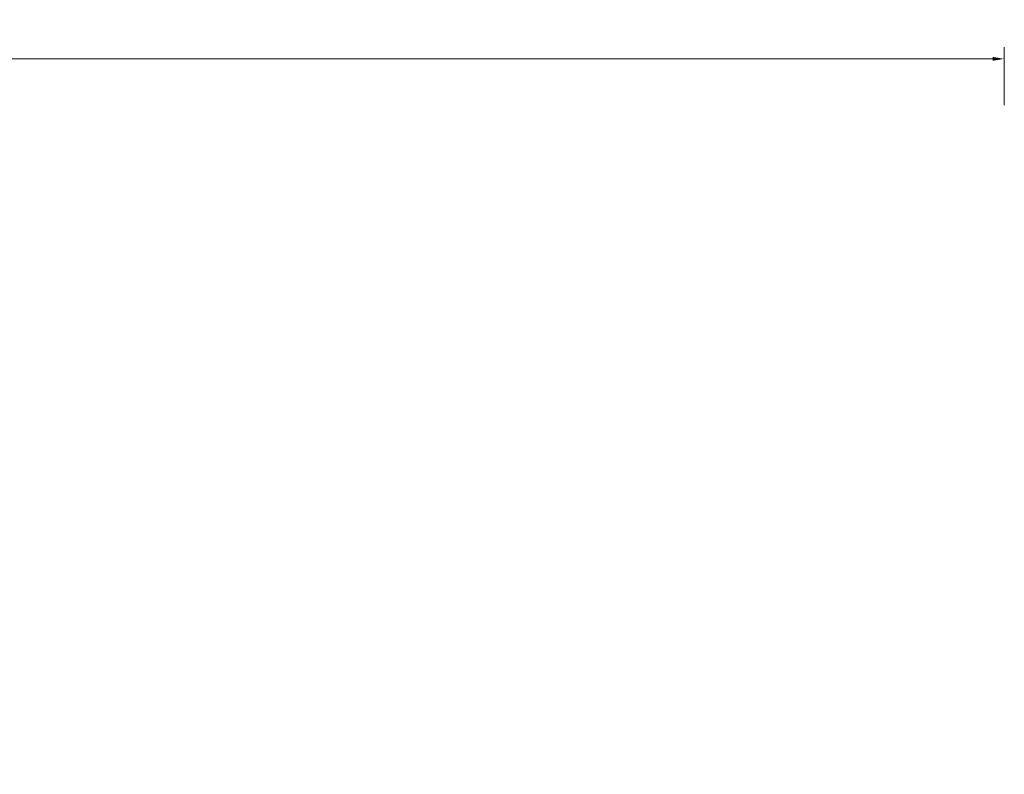
# Model space of a CAD drawing. Units: millimetres. Extents: x 39467 to 45345, y -64685 to -40797.
# Drawn here: x 43789 to 44641, y -63787 to -63134 of the extents above; entities that cross this region are included whole.
import ezdxf

# ---------------------------------------------------------------- set-up
doc = ezdxf.new("R2010")
doc.units = ezdxf.units.MM
doc.styles.get("Standard").update_dxf_attribs({"font": 'greeks.shx', "width": 0.6})
doc.dimstyles.new('25-细线', dxfattribs={"dimtxt": 25, "dimasz": 10, "dimexe": 10, "dimexo": 5, "dimgap": 5, "dimtad": 2, "dimdec": 1, "dimdsep": 46, "dimtxsty": 'Standard', "dimcen": 12, "dimclrd": 6, "dimclre": 6, "dimclrt": 4, "dimadec": 1, "dimazin": 0, "dimtfac": 1, "dimtdec": 1, "dimtix": 1, "dimtmove": 1, "dimatfit": 2, "dimfxl": 40, "dimfxlon": 1, "dimlwd": 13, "dimlwe": 13, "dimarcsym": 0})

# ---------------------------------------------------------------- blocks, each defined once
blk = doc.blocks.new('*D8647')
at = {"color": 6, "lineweight": 13, "transparency": 16777216}
for p, q in [((42285.83, -63207.88), (42285.83, -63157.88)), ((44640.86, -63207.88), (44640.86, -63157.88)), ((42295.83, -63167.88), (44630.86, -63167.88))]:
    blk.add_line(p, q, dxfattribs=at)
at = {"color": 6, "transparency": 16777216}
for points in [[(42295.83, -63166.21), (42295.83, -63169.55), (42285.83, -63167.88)], [(44630.86, -63166.21), (44630.86, -63169.55), (44640.86, -63167.88)]]:
    blk.add_solid(points, dxfattribs=at)
at = {"layer": 'Defpoints', "color": 0, "transparency": 16777216}
for p in [(44640.86, -63167.88), (42285.83, -63370.44), (44640.86, -64153.36)]:
    blk.add_point(p, dxfattribs=at)
at = {"color": 4, "transparency": 16777216, "insert": (43463.34, -63150.38), "char_height": 25, "attachment_point": 5}
blk.add_mtext('2355', dxfattribs=at)

msp = doc.modelspace()

# ---------------------------------------------------------------- dimensions: what is measured, and where the dimension line sits
at = {"color": 0}
dim = msp.add_linear_dim(base=(44640.86, -63167.88), p1=(42285.83, -63370.44), p2=(44640.86, -64153.36), dimstyle='25-细线', dxfattribs=at)
dim.commit()
dim.dimension.update_dxf_attribs({"geometry": '*D8647', "text_midpoint": (43463.34, -63150.38)})

doc.saveas('drawing.dxf')
